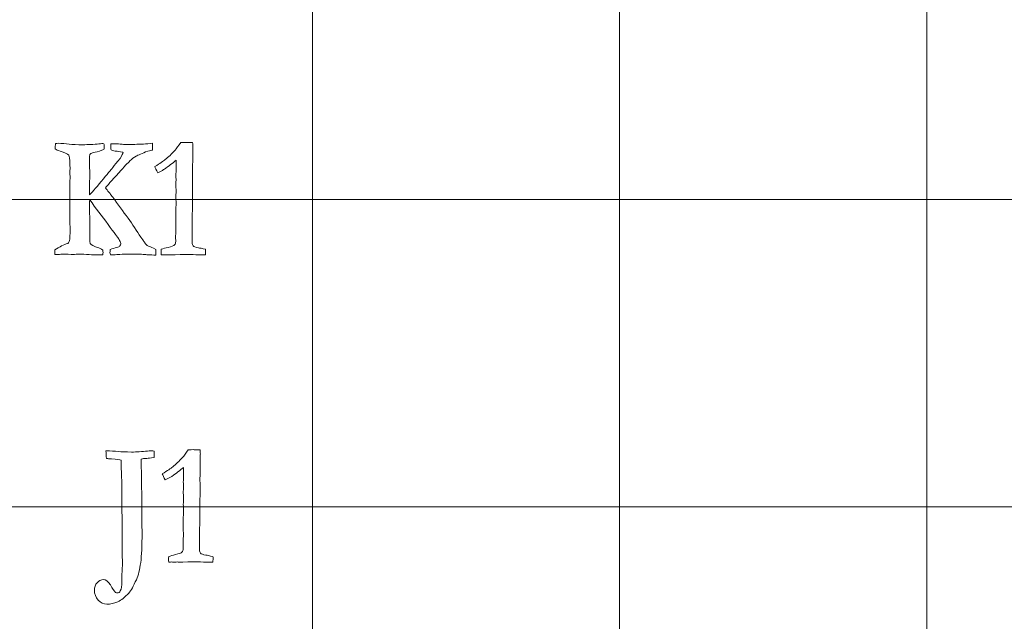
# Model space of a CAD drawing. Units: inches. Extents: x 0 to 60, y 0 to 36.
# Drawn here: x 24.3 to 26.3, y 5.5 to 6.7 of the extents above; entities that cross this region are included whole.
import ezdxf

# ---------------------------------------------------------------- set-up
doc = ezdxf.new("R2010")
doc.units = ezdxf.units.IN
doc.header["$MEASUREMENT"] = 0
doc.layers.add('1', color=7, linetype='CONTINUOUS', true_color=0xffffff)
doc.layers.add('Top$2', color=7, linetype='CONTINUOUS', true_color=0xffffff)

# ---------------------------------------------------------------- blocks, each defined once
blk = doc.blocks.new('00217NBG')
at = {"layer": '1', "color": 9, "linetype": 'Continuous', "lineweight": 18}
for p, q in [((24.9, 0.3), (24.9, 24)), ((25.5, 0.3), (25.5, 24)), ((26.1, 0.3), (26.1, 24)), ((48, 6.3), (0.4, 6.3)), ((48, 5.7), (0.4, 5.7))]:
    blk.add_line(p, q, dxfattribs=at)
at = {"layer": '1', "color": 251, "linetype": 'Continuous', "lineweight": 18}
for points, knots in [([(24.3968, 6.1927), (24.3967, 6.1958), (24.3967, 6.199), (24.3966, 6.2021), (24.4062, 6.2079), (24.4146, 6.212), (24.4219, 6.2145), (24.4238, 6.2158), (24.425, 6.2177), (24.4256, 6.2199), (24.4261, 6.2222), (24.4265, 6.231), (24.4265, 6.2482), (24.4263, 6.2523), (24.426, 6.2582), (24.426, 6.2596), (24.426, 6.2609), (24.426, 6.2741), (24.4261, 6.2859), (24.4262, 6.3061), (24.4261, 6.3145), (24.426, 6.3229), (24.4261, 6.3253), (24.4262, 6.3278), (24.4263, 6.3302), (24.4263, 6.3324), (24.4263, 6.3347), (24.4263, 6.3386), (24.4265, 6.3411), (24.4267, 6.3445), (24.4265, 6.3469), (24.4263, 6.3494), (24.426, 6.3518), (24.4261, 6.3524), (24.4261, 6.353), (24.4261, 6.3536), (24.4263, 6.3556), (24.4265, 6.3578), (24.4265, 6.3722), (24.4257, 6.381), (24.4243, 6.3867), (24.4208, 6.3897), (24.4152, 6.3923), (24.4074, 6.3947), (24.4029, 6.396), (24.3996, 6.3975), (24.3972, 6.3992), (24.3975, 6.4027), (24.3979, 6.4061), (24.3982, 6.4096), (24.3998, 6.4098), (24.4015, 6.4099), (24.4108, 6.4099), (24.4179, 6.4094), (24.4311, 6.4074), (24.4402, 6.4069), (24.4519, 6.4069), (24.4567, 6.4072), (24.4615, 6.4075), (24.4663, 6.4078), (24.4733, 6.4078), (24.4788, 6.4082), (24.4826, 6.4088), (24.4855, 6.4091), (24.4875, 6.4093), (24.4898, 6.4093), (24.4912, 6.4092), (24.4927, 6.4091), (24.493, 6.408), (24.4931, 6.4068), (24.4931, 6.4021), (24.493, 6.3996), (24.4927, 6.398), (24.4867, 6.3955), (24.4811, 6.3936), (24.4701, 6.3914), (24.467, 6.3904), (24.4663, 6.3895), (24.465, 6.3882), (24.4644, 6.3862), (24.4644, 6.3791), (24.4644, 6.3748), (24.4644, 6.3686), (24.4645, 6.3656), (24.4649, 6.3548), (24.465, 6.3502), (24.465, 6.346), (24.4649, 6.3422), (24.4647, 6.3364), (24.4647, 6.3322), (24.4647, 6.3279), (24.4647, 6.3237), (24.4646, 6.3197), (24.4645, 6.3156), (24.4644, 6.3116), (24.4644, 6.3111), (24.4645, 6.3103), (24.4646, 6.3093), (24.4714, 6.3162), (24.4804, 6.3266), (24.4917, 6.3406), (24.4969, 6.3472), (24.5011, 6.3522), (24.5043, 6.3556), (24.5055, 6.3571), (24.5121, 6.3654), (24.5242, 6.3805), (24.528, 6.3867), (24.5301, 6.3903), (24.5304, 6.3913), (24.53, 6.3917), (24.5296, 6.3921), (24.5293, 6.3925), (24.5234, 6.3938), (24.519, 6.3945), (24.5161, 6.3947), (24.5142, 6.3948), (24.5109, 6.3956), (24.5065, 6.397), (24.5063, 6.3988), (24.5062, 6.4021), (24.5062, 6.4069), (24.5063, 6.4076), (24.5063, 6.4084), (24.5064, 6.4091), (24.5084, 6.4091), (24.5105, 6.4091), (24.5156, 6.4091), (24.5196, 6.4088), (24.5295, 6.4078), (24.5332, 6.4076), (24.5359, 6.4076), (24.5472, 6.4078), (24.5586, 6.408), (24.5699, 6.4083), (24.5753, 6.4089), (24.5812, 6.4095), (24.5877, 6.4101), (24.5877, 6.4057), (24.5876, 6.4013), (24.5876, 6.3968), (24.586, 6.3964), (24.5828, 6.3957), (24.5782, 6.3945), (24.567, 6.3903), (24.5593, 6.387), (24.5554, 6.3847), (24.5514, 6.3823), (24.5475, 6.3793), (24.5396, 6.3718), (24.5323, 6.3641), (24.5073, 6.3365), (24.4986, 6.3267), (24.4958, 6.323), (24.4976, 6.3205), (24.4998, 6.3177), (24.5023, 6.3144), (24.5038, 6.3126), (24.5054, 6.3107), (24.507, 6.3088), (24.5078, 6.3077), (24.5088, 6.3063), (24.5199, 6.2908), (24.53, 6.2772), (24.54, 6.2636), (24.5483, 6.2513), (24.5566, 6.2391), (24.5648, 6.2269), (24.5676, 6.2226), (24.5696, 6.2198), (24.5706, 6.2184), (24.5714, 6.2173), (24.5721, 6.2163), (24.5729, 6.2153), (24.5745, 6.2129), (24.5756, 6.2114), (24.5763, 6.211), (24.5771, 6.2103), (24.579, 6.2095), (24.5821, 6.2085), (24.5836, 6.208), (24.5877, 6.206), (24.5941, 6.2026), (24.5942, 6.2006), (24.5943, 6.199), (24.5943, 6.1966), (24.5942, 6.1945), (24.5938, 6.1917), (24.5886, 6.1918), (24.5834, 6.1919), (24.5782, 6.192), (24.5764, 6.1924), (24.5736, 6.1927), (24.565, 6.1932), (24.5604, 6.1935), (24.5558, 6.1937), (24.5548, 6.1937), (24.5538, 6.1936), (24.5528, 6.1935), (24.5463, 6.1936), (24.5398, 6.1937), (24.5333, 6.1937), (24.5315, 6.1937), (24.5262, 6.1934), (24.5131, 6.1921), (24.5101, 6.1919), (24.5079, 6.1919), (24.5067, 6.1919), (24.5053, 6.192), (24.5048, 6.1939), (24.5045, 6.1953), (24.5045, 6.1978), (24.5047, 6.1998), (24.5051, 6.2025), (24.5092, 6.2041), (24.5134, 6.2055), (24.5177, 6.2066), (24.5209, 6.2073), (24.523, 6.2082), (24.524, 6.2095), (24.5251, 6.2107), (24.5256, 6.212), (24.5256, 6.2145), (24.5254, 6.2153), (24.5252, 6.216), (24.5243, 6.2185), (24.5228, 6.2214), (24.5208, 6.2246), (24.52, 6.2256), (24.5133, 6.2346), (24.4889, 6.2677), (24.4768, 6.2835), (24.4649, 6.2994), (24.4645, 6.2954), (24.4643, 6.2908), (24.4643, 6.2788), (24.4645, 6.2728), (24.4649, 6.2679), (24.465, 6.2669), (24.4651, 6.2596), (24.4653, 6.246), (24.4652, 6.2409), (24.4651, 6.2358), (24.465, 6.2307), (24.4652, 6.2252), (24.4654, 6.2197), (24.4655, 6.2141), (24.4682, 6.2114), (24.4729, 6.2089), (24.4837, 6.2055), (24.4872, 6.2038), (24.4904, 6.2015), (24.4907, 6.1992), (24.4909, 6.1975), (24.4909, 6.1955), (24.4907, 6.1941), (24.4905, 6.1922), (24.4861, 6.192), (24.4827, 6.1919), (24.4776, 6.1919), (24.4754, 6.1919), (24.4736, 6.192), (24.4669, 6.1924), (24.4602, 6.1928), (24.4536, 6.1932), (24.4508, 6.1934), (24.4481, 6.1935), (24.4428, 6.1935), (24.4393, 6.1934), (24.4352, 6.193), (24.4269, 6.1931), (24.4185, 6.1932), (24.4091, 6.1932), (24.4047, 6.193), (24.3968, 6.1927)], [0, 0, 0, 0, 0.00819, 0.00819, 0.00819, 0.032872, 0.032872, 0.032872, 0.038734, 0.038734, 0.038734, 0.061734, 0.061734, 0.064871, 0.064871, 0.064871, 0.068027, 0.068027, 0.095889, 0.095889, 0.115615, 0.115615, 0.115615, 0.121388, 0.121388, 0.121388, 0.126665, 0.126665, 0.130511, 0.130511, 0.130511, 0.136215, 0.136215, 0.136215, 0.137625, 0.137625, 0.137625, 0.142827, 0.142827, 0.166681, 0.166681, 0.166681, 0.181576, 0.181576, 0.181576, 0.190396, 0.190396, 0.190396, 0.198606, 0.198606, 0.198606, 0.202546, 0.202546, 0.220273, 0.220273, 0.23814, 0.23814, 0.23814, 0.249387, 0.249387, 0.249387, 0.262173, 0.262173, 0.262173, 0.266813, 0.266813, 0.271896, 0.271896, 0.271896, 0.274832, 0.274832, 0.281907, 0.281907, 0.281907, 0.296065, 0.296065, 0.310354, 0.310354, 0.310354, 0.315561, 0.315561, 0.323955, 0.323955, 0.327346, 0.327346, 0.332579, 0.332579, 0.335899, 0.335899, 0.335899, 0.345656, 0.345656, 0.345656, 0.354886, 0.354886, 0.354886, 0.356669, 0.356669, 0.356669, 0.388358, 0.388358, 0.388358, 0.403371, 0.403371, 0.403371, 0.427716, 0.427716, 0.427716, 0.437298, 0.437298, 0.437298, 0.438546, 0.438546, 0.438546, 0.448743, 0.448743, 0.448743, 0.456311, 0.456311, 0.456311, 0.463864, 0.463864, 0.463864, 0.46555, 0.46555, 0.46555, 0.470292, 0.470292, 0.477223, 0.477223, 0.48408, 0.48408, 0.48408, 0.509927, 0.509927, 0.509927, 0.523502, 0.523502, 0.523502, 0.533559, 0.533559, 0.533559, 0.540849, 0.540849, 0.540849, 0.559771, 0.559771, 0.559771, 0.57117, 0.57117, 0.5824, 0.5824, 0.597561, 0.597561, 0.597561, 0.605355, 0.605355, 0.605355, 0.61067, 0.61067, 0.61067, 0.61445, 0.61445, 0.645105, 0.645105, 0.645105, 0.676938, 0.676938, 0.676938, 0.684347, 0.684347, 0.684347, 0.687062, 0.687062, 0.687062, 0.691033, 0.691033, 0.691033, 0.695574, 0.695574, 0.695574, 0.705206, 0.705206, 0.705206, 0.708552, 0.708552, 0.712882, 0.712882, 0.712882, 0.724032, 0.724032, 0.724032, 0.73027, 0.73027, 0.737505, 0.737505, 0.737505, 0.739632, 0.739632, 0.739632, 0.753583, 0.753583, 0.753583, 0.764839, 0.764839, 0.770746, 0.770746, 0.773911, 0.773911, 0.773911, 0.777111, 0.777111, 0.780844, 0.780844, 0.780844, 0.790306, 0.790306, 0.790306, 0.795386, 0.795386, 0.795386, 0.798552, 0.798552, 0.800662, 0.800662, 0.800662, 0.807555, 0.807555, 0.807555, 0.831709, 0.831709, 0.854349, 0.854349, 0.854349, 0.863847, 0.863847, 0.877433, 0.877433, 0.877433, 0.892781, 0.892781, 0.892781, 0.903466, 0.903466, 0.903466, 0.91508, 0.91508, 0.91508, 0.92634, 0.92634, 0.932941, 0.932941, 0.932941, 0.936465, 0.936465, 0.939575, 0.939575, 0.939575, 0.946759, 0.946759, 0.954568, 0.954568, 0.954568, 0.968628, 0.968628, 0.968628, 0.974277, 0.974277, 0.980272, 0.980272, 0.980272, 0.997775, 0.997775, 1, 1, 1, 1]), ([(24.4919, 5.5579), (24.496, 5.5579), (24.5006, 5.5546), (24.5053, 5.548), (24.5091, 5.5402), (24.5124, 5.5352), (24.5153, 5.5331), (24.517, 5.5323), (24.5182, 5.5319), (24.5213, 5.5319), (24.5232, 5.5332), (24.5246, 5.5359), (24.5268, 5.5397), (24.5279, 5.546), (24.5279, 5.558), (24.5279, 5.5613), (24.5279, 5.5706), (24.5281, 5.5763), (24.5287, 5.5849), (24.5288, 5.5876), (24.5288, 5.5907), (24.5287, 5.5945), (24.5285, 5.6011), (24.5285, 5.6053), (24.5286, 5.6095), (24.5286, 5.6136), (24.5285, 5.6346), (24.5283, 5.6555), (24.5282, 5.6798), (24.5281, 5.6825), (24.5278, 5.6889), (24.5276, 5.6933), (24.5276, 5.7095), (24.5277, 5.7216), (24.5278, 5.7337), (24.5275, 5.744), (24.5273, 5.7543), (24.5271, 5.7646), (24.5268, 5.7682), (24.5266, 5.7719), (24.5263, 5.7756), (24.5263, 5.7838), (24.5263, 5.7891), (24.5262, 5.7912), (24.5242, 5.7918), (24.5178, 5.7926), (24.5072, 5.7938), (24.506, 5.7938), (24.5049, 5.7938), (24.5038, 5.7938), (24.5025, 5.794), (24.5013, 5.7942), (24.5001, 5.7943), (24.4995, 5.7945), (24.4986, 5.7946), (24.4974, 5.7948), (24.4972, 5.7997), (24.4969, 5.8045), (24.4967, 5.8093), (24.506, 5.8093), (24.5138, 5.8089), (24.5204, 5.8082), (24.527, 5.8075), (24.5358, 5.8071), (24.5564, 5.8071), (24.5668, 5.8078), (24.578, 5.8091), (24.5804, 5.8094), (24.5822, 5.8096), (24.5851, 5.8096), (24.5875, 5.8093), (24.5906, 5.8089), (24.5908, 5.8063), (24.5909, 5.8044), (24.5909, 5.8016), (24.5907, 5.7994), (24.5905, 5.7963), (24.5835, 5.7953), (24.5789, 5.7947), (24.5768, 5.7947), (24.5718, 5.7946), (24.5681, 5.7941), (24.5657, 5.7932), (24.5657, 5.7905), (24.5656, 5.7889), (24.5656, 5.7775), (24.5657, 5.7709), (24.566, 5.7686), (24.5662, 5.7662), (24.5663, 5.7597), (24.5663, 5.7445), (24.5663, 5.7399), (24.5663, 5.7352), (24.5665, 5.728), (24.5667, 5.7208), (24.5669, 5.7136), (24.5668, 5.708), (24.5667, 5.7024), (24.5666, 5.6967), (24.5667, 5.691), (24.5669, 5.6853), (24.567, 5.6797), (24.567, 5.6738), (24.5669, 5.6679), (24.5669, 5.6621), (24.567, 5.6578), (24.5671, 5.6535), (24.5672, 5.6492), (24.5672, 5.6244), (24.5663, 5.6052), (24.5627, 5.5778), (24.5599, 5.5666), (24.5505, 5.5455), (24.5456, 5.5368), (24.5412, 5.5317), (24.5339, 5.5236), (24.5267, 5.5179), (24.5196, 5.5148), (24.5125, 5.5116), (24.5055, 5.51), (24.492, 5.51), (24.4863, 5.5127), (24.4765, 5.5236), (24.4741, 5.53), (24.4741, 5.5432), (24.4758, 5.5481), (24.4827, 5.5559), (24.4868, 5.5579), (24.4919, 5.5579)], [0, 0, 0, 0, 0.01562, 0.01562, 0.01562, 0.031663, 0.031663, 0.031663, 0.035235, 0.035235, 0.04385, 0.04385, 0.04385, 0.061852, 0.061852, 0.06863, 0.06863, 0.081063, 0.081063, 0.087987, 0.087987, 0.091245, 0.091245, 0.091245, 0.101432, 0.101432, 0.101432, 0.152363, 0.152363, 0.16046, 0.16046, 0.178434, 0.178434, 0.230903, 0.230903, 0.230903, 0.259952, 0.259952, 0.259952, 0.270386, 0.270386, 0.270386, 0.285055, 0.285055, 0.285055, 0.303189, 0.303189, 0.303189, 0.306381, 0.306381, 0.306381, 0.309904, 0.309904, 0.309904, 0.312443, 0.312443, 0.312443, 0.326065, 0.326065, 0.326065, 0.348446, 0.348446, 0.348446, 0.373365, 0.373365, 0.394929, 0.394929, 0.394929, 0.400038, 0.400038, 0.40617, 0.40617, 0.40617, 0.411563, 0.411563, 0.41747, 0.41747, 0.41747, 0.430208, 0.430208, 0.430208, 0.440495, 0.440495, 0.440495, 0.445011, 0.445011, 0.531315, 0.531315, 0.531315, 0.551906, 0.551906, 0.560882, 0.560882, 0.560882, 0.5835, 0.5835, 0.5835, 0.601184, 0.601184, 0.601184, 0.619067, 0.619067, 0.619067, 0.637472, 0.637472, 0.637472, 0.650949, 0.650949, 0.650949, 0.711457, 0.711457, 0.771935, 0.771935, 0.857587, 0.857587, 0.857587, 0.889443, 0.889443, 0.889443, 0.914462, 0.914462, 0.937965, 0.937965, 0.961355, 0.961355, 0.980678, 0.980678, 1, 1, 1, 1])]:
    blk.add_open_spline(points, degree=3, knots=knots, dxfattribs=at)
at = {"layer": '1', "color": 18, "linetype": 'Continuous', "lineweight": 18}
for points in [[(24.6317, 6.3966), (24.6346, 6.3998), (24.6384, 6.4048), (24.6429, 6.4114), (24.6434, 6.4114), (24.6466, 6.4115), (24.6525, 6.4118), (24.654, 6.4117), (24.6555, 6.4117), (24.657, 6.4116), (24.66, 6.4115), (24.663, 6.4115), (24.6659, 6.4114), (24.6663, 6.4078), (24.6665, 6.4053), (24.6665, 6.403), (24.6664, 6.4013), (24.6664, 6.3984), (24.6663, 6.3968), (24.6662, 6.3908), (24.666, 6.372), (24.6659, 6.3636), (24.6658, 6.3551), (24.6658, 6.3498), (24.6659, 6.3446), (24.6659, 6.3393), (24.6656, 6.3016), (24.6653, 6.2639), (24.6649, 6.2262), (24.6649, 6.223), (24.6649, 6.2198), (24.6649, 6.2133), (24.6656, 6.2109), (24.6669, 6.2095), (24.6682, 6.208), (24.6718, 6.2068), (24.6775, 6.2058), (24.6798, 6.2055), (24.6843, 6.2045), (24.691, 6.2031), (24.6913, 6.202), (24.6914, 6.201), (24.6914, 6.1987), (24.6913, 6.196), (24.691, 6.1919), (24.689, 6.1919), (24.687, 6.1919), (24.6808, 6.1919), (24.6748, 6.1921), (24.6669, 6.1925), (24.6621, 6.1929), (24.6588, 6.193), (24.6548, 6.193), (24.6465, 6.1928), (24.632, 6.1922), (24.6304, 6.1921), (24.6291, 6.192), (24.6272, 6.192), (24.6264, 6.192), (24.6255, 6.192), (24.6242, 6.1922), (24.6228, 6.1923), (24.6215, 6.1924), (24.6202, 6.1923), (24.6189, 6.1922), (24.6176, 6.192), (24.6153, 6.1922), (24.6129, 6.1923), (24.6105, 6.1924), (24.6096, 6.1924), (24.6077, 6.1922), (24.6048, 6.1919), (24.6046, 6.1944), (24.6045, 6.1962), (24.6045, 6.1988), (24.6046, 6.2006), (24.6048, 6.2031), (24.6085, 6.2043), (24.6129, 6.2055), (24.6248, 6.2085), (24.629, 6.2101), (24.6321, 6.2133), (24.6329, 6.2155), (24.6329, 6.2182), (24.6328, 6.222), (24.6328, 6.2258), (24.6327, 6.2296), (24.6329, 6.2337), (24.6331, 6.2378), (24.6333, 6.242), (24.6333, 6.2504), (24.6332, 6.2589), (24.6332, 6.2674), (24.6331, 6.2696), (24.6331, 6.2718), (24.633, 6.2739), (24.633, 6.2748), (24.6331, 6.2782), (24.6333, 6.284), (24.6335, 6.287), (24.6336, 6.2897), (24.6336, 6.2935), (24.6334, 6.298), (24.6332, 6.3056), (24.6334, 6.3088), (24.6335, 6.312), (24.6337, 6.3151), (24.6334, 6.3224), (24.6332, 6.3267), (24.6332, 6.3297), (24.6332, 6.3314), (24.6334, 6.3344), (24.6335, 6.3358), (24.6336, 6.3372), (24.6334, 6.341), (24.6333, 6.3448), (24.6332, 6.3486), (24.6333, 6.3503), (24.6334, 6.3521), (24.6336, 6.3538), (24.6337, 6.3561), (24.6337, 6.3593), (24.6337, 6.367), (24.6337, 6.3717), (24.6336, 6.3771), (24.6269, 6.3712), (24.6193, 6.3653), (24.6107, 6.3594), (24.6097, 6.3587), (24.6055, 6.3564), (24.598, 6.3525), (24.595, 6.3578), (24.5931, 6.3619), (24.5922, 6.3646), (24.6022, 6.3707), (24.609, 6.3752), (24.6185, 6.383), (24.6249, 6.3892), (24.6317, 6.3966)], [(24.6462, 5.7966), (24.6492, 5.7998), (24.6529, 5.8048), (24.6574, 5.8114), (24.6579, 5.8114), (24.6611, 5.8115), (24.667, 5.8118), (24.6685, 5.8117), (24.67, 5.8117), (24.6716, 5.8116), (24.6745, 5.8115), (24.6775, 5.8115), (24.6805, 5.8114), (24.6808, 5.8078), (24.681, 5.8053), (24.681, 5.803), (24.6809, 5.8013), (24.6809, 5.7984), (24.6808, 5.7968), (24.6807, 5.7908), (24.6805, 5.772), (24.6804, 5.7636), (24.6803, 5.7551), (24.6803, 5.7498), (24.6804, 5.7446), (24.6805, 5.7393), (24.6801, 5.7016), (24.6798, 5.6639), (24.6794, 5.6262), (24.6794, 5.623), (24.6794, 5.6198), (24.6794, 5.6133), (24.6801, 5.6109), (24.6814, 5.6095), (24.6827, 5.608), (24.6863, 5.6068), (24.692, 5.6058), (24.6943, 5.6055), (24.6988, 5.6045), (24.7056, 5.6031), (24.7058, 5.602), (24.7059, 5.601), (24.7059, 5.5987), (24.7058, 5.596), (24.7056, 5.5919), (24.7035, 5.5919), (24.7015, 5.5919), (24.6953, 5.5919), (24.6894, 5.5921), (24.6814, 5.5925), (24.6766, 5.5929), (24.6733, 5.593), (24.6693, 5.593), (24.661, 5.5928), (24.6466, 5.5922), (24.6449, 5.5921), (24.6436, 5.592), (24.6417, 5.592), (24.6409, 5.592), (24.64, 5.592), (24.6387, 5.5922), (24.6373, 5.5923), (24.636, 5.5924), (24.6347, 5.5923), (24.6334, 5.5922), (24.6322, 5.592), (24.6298, 5.5922), (24.6274, 5.5923), (24.6251, 5.5924), (24.6242, 5.5924), (24.6222, 5.5922), (24.6193, 5.5919), (24.6191, 5.5944), (24.619, 5.5962), (24.619, 5.5988), (24.6191, 5.6006), (24.6193, 5.6031), (24.623, 5.6043), (24.6274, 5.6055), (24.6393, 5.6085), (24.6435, 5.6101), (24.6466, 5.6133), (24.6474, 5.6155), (24.6474, 5.6182), (24.6474, 5.622), (24.6473, 5.6258), (24.6472, 5.6296), (24.6474, 5.6337), (24.6476, 5.6378), (24.6478, 5.642), (24.6478, 5.6504), (24.6477, 5.6589), (24.6477, 5.6674), (24.6476, 5.6696), (24.6476, 5.6718), (24.6475, 5.6739), (24.6475, 5.6748), (24.6476, 5.6782), (24.6478, 5.684), (24.648, 5.687), (24.6481, 5.6897), (24.6481, 5.6935), (24.6479, 5.698), (24.6477, 5.7056), (24.6479, 5.7088), (24.6481, 5.712), (24.6483, 5.7151), (24.6479, 5.7224), (24.6477, 5.7267), (24.6477, 5.7297), (24.6477, 5.7314), (24.6479, 5.7344), (24.648, 5.7358), (24.6481, 5.7372), (24.648, 5.741), (24.6478, 5.7448), (24.6477, 5.7486), (24.6478, 5.7503), (24.648, 5.7521), (24.6481, 5.7538), (24.6482, 5.7561), (24.6483, 5.7593), (24.6483, 5.767), (24.6482, 5.7717), (24.6481, 5.7771), (24.6414, 5.7712), (24.6338, 5.7653), (24.6252, 5.7594), (24.6243, 5.7587), (24.62, 5.7564), (24.6125, 5.7525), (24.6095, 5.7578), (24.6076, 5.7619), (24.6067, 5.7646), (24.6167, 5.7707), (24.6235, 5.7752), (24.633, 5.783), (24.6394, 5.7892), (24.6462, 5.7966)]]:
    blk.add_open_spline(points, degree=3, knots=[0, 0, 0, 0, 0.031848, 0.031848, 0.031848, 0.048252, 0.048252, 0.048252, 0.056046, 0.056046, 0.056046, 0.071263, 0.071263, 0.071263, 0.084723, 0.084723, 0.08921, 0.08921, 0.08921, 0.118376, 0.118376, 0.142121, 0.142121, 0.142121, 0.165171, 0.165171, 0.165171, 0.329163, 0.329163, 0.329163, 0.343011, 0.343011, 0.357497, 0.357497, 0.357497, 0.374151, 0.374151, 0.374151, 0.394403, 0.394403, 0.394403, 0.399033, 0.399033, 0.404821, 0.404821, 0.404821, 0.413536, 0.413536, 0.431653, 0.431653, 0.431653, 0.445632, 0.445632, 0.463847, 0.463847, 0.463847, 0.469281, 0.469281, 0.473629, 0.473629, 0.473629, 0.479234, 0.479234, 0.479234, 0.484479, 0.484479, 0.484479, 0.494207, 0.494207, 0.494207, 0.50214, 0.50214, 0.50214, 0.509888, 0.509888, 0.517267, 0.517267, 0.517267, 0.535944, 0.535944, 0.561737, 0.561737, 0.586603, 0.586603, 0.586603, 0.602863, 0.602863, 0.602863, 0.620482, 0.620482, 0.620482, 0.656664, 0.656664, 0.656664, 0.665958, 0.665958, 0.665958, 0.680259, 0.680259, 0.680259, 0.691701, 0.691701, 0.698814, 0.698814, 0.698814, 0.712185, 0.712185, 0.712185, 0.730204, 0.730204, 0.753372, 0.753372, 0.773269, 0.773269, 0.773269, 0.789818, 0.789818, 0.789818, 0.797426, 0.797426, 0.797426, 0.811043, 0.811043, 0.82444, 0.82444, 0.82444, 0.866262, 0.866262, 0.866262, 0.887094, 0.887094, 0.887094, 0.906411, 0.906411, 0.906411, 0.9417, 0.9417, 1, 1, 1, 1], dxfattribs=at)

msp = doc.modelspace()

# ---------------------------------------------------------------- linework, layer by layer
at = {"layer": 'Top$2', "color": 9, "linetype": 'Continuous', "lineweight": 18}
for p, q in [((24.9, 0.3), (24.9, 24)), ((25.5, 0.3), (25.5, 24)), ((26.1, 0.3), (26.1, 24)), ((48, 6.3), (0.4, 6.3)), ((48, 5.7), (0.4, 5.7))]:
    msp.add_line(p, q, dxfattribs=at)
at = {"layer": 'Top$2', "color": 251, "linetype": 'Continuous', "lineweight": 18}
for points, knots in [([(24.3968, 6.1927), (24.3967, 6.1958), (24.3967, 6.199), (24.3966, 6.2021), (24.4062, 6.2079), (24.4146, 6.212), (24.4219, 6.2145), (24.4238, 6.2158), (24.425, 6.2177), (24.4256, 6.2199), (24.4261, 6.2222), (24.4265, 6.231), (24.4265, 6.2482), (24.4263, 6.2523), (24.426, 6.2582), (24.426, 6.2596), (24.426, 6.2609), (24.426, 6.2741), (24.4261, 6.2859), (24.4262, 6.3061), (24.4261, 6.3145), (24.426, 6.3229), (24.4261, 6.3253), (24.4262, 6.3278), (24.4263, 6.3302), (24.4263, 6.3324), (24.4263, 6.3347), (24.4263, 6.3386), (24.4265, 6.3411), (24.4267, 6.3445), (24.4265, 6.3469), (24.4263, 6.3494), (24.426, 6.3518), (24.4261, 6.3524), (24.4261, 6.353), (24.4261, 6.3536), (24.4263, 6.3556), (24.4265, 6.3578), (24.4265, 6.3722), (24.4257, 6.381), (24.4243, 6.3867), (24.4208, 6.3897), (24.4152, 6.3923), (24.4074, 6.3947), (24.4029, 6.396), (24.3996, 6.3975), (24.3972, 6.3992), (24.3975, 6.4027), (24.3979, 6.4061), (24.3982, 6.4096), (24.3998, 6.4098), (24.4015, 6.4099), (24.4108, 6.4099), (24.4179, 6.4094), (24.4311, 6.4074), (24.4402, 6.4069), (24.4519, 6.4069), (24.4567, 6.4072), (24.4615, 6.4075), (24.4663, 6.4078), (24.4733, 6.4078), (24.4788, 6.4082), (24.4826, 6.4088), (24.4855, 6.4091), (24.4875, 6.4093), (24.4898, 6.4093), (24.4912, 6.4092), (24.4927, 6.4091), (24.493, 6.408), (24.4931, 6.4068), (24.4931, 6.4021), (24.493, 6.3996), (24.4927, 6.398), (24.4867, 6.3955), (24.4811, 6.3936), (24.4701, 6.3914), (24.467, 6.3904), (24.4663, 6.3895), (24.465, 6.3882), (24.4644, 6.3862), (24.4644, 6.3791), (24.4644, 6.3748), (24.4644, 6.3686), (24.4645, 6.3656), (24.4649, 6.3548), (24.465, 6.3502), (24.465, 6.346), (24.4649, 6.3422), (24.4647, 6.3364), (24.4647, 6.3322), (24.4647, 6.3279), (24.4647, 6.3237), (24.4646, 6.3197), (24.4645, 6.3156), (24.4644, 6.3116), (24.4644, 6.3111), (24.4645, 6.3103), (24.4646, 6.3093), (24.4714, 6.3162), (24.4804, 6.3266), (24.4917, 6.3406), (24.4969, 6.3472), (24.5011, 6.3522), (24.5043, 6.3556), (24.5055, 6.3571), (24.5121, 6.3654), (24.5242, 6.3805), (24.528, 6.3867), (24.5301, 6.3903), (24.5304, 6.3913), (24.53, 6.3917), (24.5296, 6.3921), (24.5293, 6.3925), (24.5234, 6.3938), (24.519, 6.3945), (24.5161, 6.3947), (24.5142, 6.3948), (24.5109, 6.3956), (24.5065, 6.397), (24.5063, 6.3988), (24.5062, 6.4021), (24.5062, 6.4069), (24.5063, 6.4076), (24.5063, 6.4084), (24.5064, 6.4091), (24.5084, 6.4091), (24.5105, 6.4091), (24.5156, 6.4091), (24.5196, 6.4088), (24.5295, 6.4078), (24.5332, 6.4076), (24.5359, 6.4076), (24.5472, 6.4078), (24.5586, 6.408), (24.5699, 6.4083), (24.5753, 6.4089), (24.5812, 6.4095), (24.5877, 6.4101), (24.5877, 6.4057), (24.5876, 6.4013), (24.5876, 6.3968), (24.586, 6.3964), (24.5828, 6.3957), (24.5782, 6.3945), (24.567, 6.3903), (24.5593, 6.387), (24.5554, 6.3847), (24.5514, 6.3823), (24.5475, 6.3793), (24.5396, 6.3718), (24.5323, 6.3641), (24.5073, 6.3365), (24.4986, 6.3267), (24.4958, 6.323), (24.4976, 6.3205), (24.4998, 6.3177), (24.5023, 6.3144), (24.5038, 6.3126), (24.5054, 6.3107), (24.507, 6.3088), (24.5078, 6.3077), (24.5088, 6.3063), (24.5199, 6.2908), (24.53, 6.2772), (24.54, 6.2636), (24.5483, 6.2513), (24.5566, 6.2391), (24.5648, 6.2269), (24.5676, 6.2226), (24.5696, 6.2198), (24.5706, 6.2184), (24.5714, 6.2173), (24.5721, 6.2163), (24.5729, 6.2153), (24.5745, 6.2129), (24.5756, 6.2114), (24.5763, 6.211), (24.5771, 6.2103), (24.579, 6.2095), (24.5821, 6.2085), (24.5836, 6.208), (24.5877, 6.206), (24.5941, 6.2026), (24.5942, 6.2006), (24.5943, 6.199), (24.5943, 6.1966), (24.5942, 6.1945), (24.5938, 6.1917), (24.5886, 6.1918), (24.5834, 6.1919), (24.5782, 6.192), (24.5764, 6.1924), (24.5736, 6.1927), (24.565, 6.1932), (24.5604, 6.1935), (24.5558, 6.1937), (24.5548, 6.1937), (24.5538, 6.1936), (24.5528, 6.1935), (24.5463, 6.1936), (24.5398, 6.1937), (24.5333, 6.1937), (24.5315, 6.1937), (24.5262, 6.1934), (24.5131, 6.1921), (24.5101, 6.1919), (24.5079, 6.1919), (24.5067, 6.1919), (24.5053, 6.192), (24.5048, 6.1939), (24.5045, 6.1953), (24.5045, 6.1978), (24.5047, 6.1998), (24.5051, 6.2025), (24.5092, 6.2041), (24.5134, 6.2055), (24.5177, 6.2066), (24.5209, 6.2073), (24.523, 6.2082), (24.524, 6.2095), (24.5251, 6.2107), (24.5256, 6.212), (24.5256, 6.2145), (24.5254, 6.2153), (24.5252, 6.216), (24.5243, 6.2185), (24.5228, 6.2214), (24.5208, 6.2246), (24.52, 6.2256), (24.5133, 6.2346), (24.4889, 6.2677), (24.4768, 6.2835), (24.4649, 6.2994), (24.4645, 6.2954), (24.4643, 6.2908), (24.4643, 6.2788), (24.4645, 6.2728), (24.4649, 6.2679), (24.465, 6.2669), (24.4651, 6.2596), (24.4653, 6.246), (24.4652, 6.2409), (24.4651, 6.2358), (24.465, 6.2307), (24.4652, 6.2252), (24.4654, 6.2197), (24.4655, 6.2141), (24.4682, 6.2114), (24.4729, 6.2089), (24.4837, 6.2055), (24.4872, 6.2038), (24.4904, 6.2015), (24.4907, 6.1992), (24.4909, 6.1975), (24.4909, 6.1955), (24.4907, 6.1941), (24.4905, 6.1922), (24.4861, 6.192), (24.4827, 6.1919), (24.4776, 6.1919), (24.4754, 6.1919), (24.4736, 6.192), (24.4669, 6.1924), (24.4602, 6.1928), (24.4536, 6.1932), (24.4508, 6.1934), (24.4481, 6.1935), (24.4428, 6.1935), (24.4393, 6.1934), (24.4352, 6.193), (24.4269, 6.1931), (24.4185, 6.1932), (24.4091, 6.1932), (24.4047, 6.193), (24.3968, 6.1927)], [0, 0, 0, 0, 0.00819, 0.00819, 0.00819, 0.032872, 0.032872, 0.032872, 0.038734, 0.038734, 0.038734, 0.061734, 0.061734, 0.064871, 0.064871, 0.064871, 0.068027, 0.068027, 0.095889, 0.095889, 0.115615, 0.115615, 0.115615, 0.121388, 0.121388, 0.121388, 0.126665, 0.126665, 0.130511, 0.130511, 0.130511, 0.136215, 0.136215, 0.136215, 0.137625, 0.137625, 0.137625, 0.142827, 0.142827, 0.166681, 0.166681, 0.166681, 0.181576, 0.181576, 0.181576, 0.190396, 0.190396, 0.190396, 0.198606, 0.198606, 0.198606, 0.202546, 0.202546, 0.220273, 0.220273, 0.23814, 0.23814, 0.23814, 0.249387, 0.249387, 0.249387, 0.262173, 0.262173, 0.262173, 0.266813, 0.266813, 0.271896, 0.271896, 0.271896, 0.274832, 0.274832, 0.281907, 0.281907, 0.281907, 0.296065, 0.296065, 0.310354, 0.310354, 0.310354, 0.315561, 0.315561, 0.323955, 0.323955, 0.327346, 0.327346, 0.332579, 0.332579, 0.335899, 0.335899, 0.335899, 0.345656, 0.345656, 0.345656, 0.354886, 0.354886, 0.354886, 0.356669, 0.356669, 0.356669, 0.388358, 0.388358, 0.388358, 0.403371, 0.403371, 0.403371, 0.427716, 0.427716, 0.427716, 0.437298, 0.437298, 0.437298, 0.438546, 0.438546, 0.438546, 0.448743, 0.448743, 0.448743, 0.456311, 0.456311, 0.456311, 0.463864, 0.463864, 0.463864, 0.46555, 0.46555, 0.46555, 0.470292, 0.470292, 0.477223, 0.477223, 0.48408, 0.48408, 0.48408, 0.509927, 0.509927, 0.509927, 0.523502, 0.523502, 0.523502, 0.533559, 0.533559, 0.533559, 0.540849, 0.540849, 0.540849, 0.559771, 0.559771, 0.559771, 0.57117, 0.57117, 0.5824, 0.5824, 0.597561, 0.597561, 0.597561, 0.605355, 0.605355, 0.605355, 0.61067, 0.61067, 0.61067, 0.61445, 0.61445, 0.645105, 0.645105, 0.645105, 0.676938, 0.676938, 0.676938, 0.684347, 0.684347, 0.684347, 0.687062, 0.687062, 0.687062, 0.691033, 0.691033, 0.691033, 0.695574, 0.695574, 0.695574, 0.705206, 0.705206, 0.705206, 0.708552, 0.708552, 0.712882, 0.712882, 0.712882, 0.724032, 0.724032, 0.724032, 0.73027, 0.73027, 0.737505, 0.737505, 0.737505, 0.739632, 0.739632, 0.739632, 0.753583, 0.753583, 0.753583, 0.764839, 0.764839, 0.770746, 0.770746, 0.773911, 0.773911, 0.773911, 0.777111, 0.777111, 0.780844, 0.780844, 0.780844, 0.790306, 0.790306, 0.790306, 0.795386, 0.795386, 0.795386, 0.798552, 0.798552, 0.800662, 0.800662, 0.800662, 0.807555, 0.807555, 0.807555, 0.831709, 0.831709, 0.854349, 0.854349, 0.854349, 0.863847, 0.863847, 0.877433, 0.877433, 0.877433, 0.892781, 0.892781, 0.892781, 0.903466, 0.903466, 0.903466, 0.91508, 0.91508, 0.91508, 0.92634, 0.92634, 0.932941, 0.932941, 0.932941, 0.936465, 0.936465, 0.939575, 0.939575, 0.939575, 0.946759, 0.946759, 0.954568, 0.954568, 0.954568, 0.968628, 0.968628, 0.968628, 0.974277, 0.974277, 0.980272, 0.980272, 0.980272, 0.997775, 0.997775, 1, 1, 1, 1]), ([(24.4919, 5.5579), (24.496, 5.5579), (24.5006, 5.5546), (24.5053, 5.548), (24.5091, 5.5402), (24.5124, 5.5352), (24.5153, 5.5331), (24.517, 5.5323), (24.5182, 5.5319), (24.5213, 5.5319), (24.5232, 5.5332), (24.5246, 5.5359), (24.5268, 5.5397), (24.5279, 5.546), (24.5279, 5.558), (24.5279, 5.5613), (24.5279, 5.5706), (24.5281, 5.5763), (24.5287, 5.5849), (24.5288, 5.5876), (24.5288, 5.5907), (24.5287, 5.5945), (24.5285, 5.6011), (24.5285, 5.6053), (24.5286, 5.6095), (24.5286, 5.6136), (24.5285, 5.6346), (24.5283, 5.6555), (24.5282, 5.6798), (24.5281, 5.6825), (24.5278, 5.6889), (24.5276, 5.6933), (24.5276, 5.7095), (24.5277, 5.7216), (24.5278, 5.7337), (24.5275, 5.744), (24.5273, 5.7543), (24.5271, 5.7646), (24.5268, 5.7682), (24.5266, 5.7719), (24.5263, 5.7756), (24.5263, 5.7838), (24.5263, 5.7891), (24.5262, 5.7912), (24.5242, 5.7918), (24.5178, 5.7926), (24.5072, 5.7938), (24.506, 5.7938), (24.5049, 5.7938), (24.5038, 5.7938), (24.5025, 5.794), (24.5013, 5.7942), (24.5001, 5.7943), (24.4995, 5.7945), (24.4986, 5.7946), (24.4974, 5.7948), (24.4972, 5.7997), (24.4969, 5.8045), (24.4967, 5.8093), (24.506, 5.8093), (24.5138, 5.8089), (24.5204, 5.8082), (24.527, 5.8075), (24.5358, 5.8071), (24.5564, 5.8071), (24.5668, 5.8078), (24.578, 5.8091), (24.5804, 5.8094), (24.5822, 5.8096), (24.5851, 5.8096), (24.5875, 5.8093), (24.5906, 5.8089), (24.5908, 5.8063), (24.5909, 5.8044), (24.5909, 5.8016), (24.5907, 5.7994), (24.5905, 5.7963), (24.5835, 5.7953), (24.5789, 5.7947), (24.5768, 5.7947), (24.5718, 5.7946), (24.5681, 5.7941), (24.5657, 5.7932), (24.5657, 5.7905), (24.5656, 5.7889), (24.5656, 5.7775), (24.5657, 5.7709), (24.566, 5.7686), (24.5662, 5.7662), (24.5663, 5.7597), (24.5663, 5.7445), (24.5663, 5.7399), (24.5663, 5.7352), (24.5665, 5.728), (24.5667, 5.7208), (24.5669, 5.7136), (24.5668, 5.708), (24.5667, 5.7024), (24.5666, 5.6967), (24.5667, 5.691), (24.5669, 5.6853), (24.567, 5.6797), (24.567, 5.6738), (24.5669, 5.6679), (24.5669, 5.6621), (24.567, 5.6578), (24.5671, 5.6535), (24.5672, 5.6492), (24.5672, 5.6244), (24.5663, 5.6052), (24.5627, 5.5778), (24.5599, 5.5666), (24.5505, 5.5455), (24.5456, 5.5368), (24.5412, 5.5317), (24.5339, 5.5236), (24.5267, 5.5179), (24.5196, 5.5148), (24.5125, 5.5116), (24.5055, 5.51), (24.492, 5.51), (24.4863, 5.5127), (24.4765, 5.5236), (24.4741, 5.53), (24.4741, 5.5432), (24.4758, 5.5481), (24.4827, 5.5559), (24.4868, 5.5579), (24.4919, 5.5579)], [0, 0, 0, 0, 0.01562, 0.01562, 0.01562, 0.031663, 0.031663, 0.031663, 0.035235, 0.035235, 0.04385, 0.04385, 0.04385, 0.061852, 0.061852, 0.06863, 0.06863, 0.081063, 0.081063, 0.087987, 0.087987, 0.091245, 0.091245, 0.091245, 0.101432, 0.101432, 0.101432, 0.152363, 0.152363, 0.16046, 0.16046, 0.178434, 0.178434, 0.230903, 0.230903, 0.230903, 0.259952, 0.259952, 0.259952, 0.270386, 0.270386, 0.270386, 0.285055, 0.285055, 0.285055, 0.303189, 0.303189, 0.303189, 0.306381, 0.306381, 0.306381, 0.309904, 0.309904, 0.309904, 0.312443, 0.312443, 0.312443, 0.326065, 0.326065, 0.326065, 0.348446, 0.348446, 0.348446, 0.373365, 0.373365, 0.394929, 0.394929, 0.394929, 0.400038, 0.400038, 0.40617, 0.40617, 0.40617, 0.411563, 0.411563, 0.41747, 0.41747, 0.41747, 0.430208, 0.430208, 0.430208, 0.440495, 0.440495, 0.440495, 0.445011, 0.445011, 0.531315, 0.531315, 0.531315, 0.551906, 0.551906, 0.560882, 0.560882, 0.560882, 0.5835, 0.5835, 0.5835, 0.601184, 0.601184, 0.601184, 0.619067, 0.619067, 0.619067, 0.637472, 0.637472, 0.637472, 0.650949, 0.650949, 0.650949, 0.711457, 0.711457, 0.771935, 0.771935, 0.857587, 0.857587, 0.857587, 0.889443, 0.889443, 0.889443, 0.914462, 0.914462, 0.937965, 0.937965, 0.961355, 0.961355, 0.980678, 0.980678, 1, 1, 1, 1])]:
    msp.add_open_spline(points, degree=3, knots=knots, dxfattribs=at)
at = {"layer": 'Top$2', "color": 18, "linetype": 'Continuous', "lineweight": 18}
for points in [[(24.6317, 6.3966), (24.6346, 6.3998), (24.6384, 6.4048), (24.6429, 6.4114), (24.6434, 6.4114), (24.6466, 6.4115), (24.6525, 6.4118), (24.654, 6.4117), (24.6555, 6.4117), (24.657, 6.4116), (24.66, 6.4115), (24.663, 6.4115), (24.6659, 6.4114), (24.6663, 6.4078), (24.6665, 6.4053), (24.6665, 6.403), (24.6664, 6.4013), (24.6664, 6.3984), (24.6663, 6.3968), (24.6662, 6.3908), (24.666, 6.372), (24.6659, 6.3636), (24.6658, 6.3551), (24.6658, 6.3498), (24.6659, 6.3446), (24.6659, 6.3393), (24.6656, 6.3016), (24.6653, 6.2639), (24.6649, 6.2262), (24.6649, 6.223), (24.6649, 6.2198), (24.6649, 6.2133), (24.6656, 6.2109), (24.6669, 6.2095), (24.6682, 6.208), (24.6718, 6.2068), (24.6775, 6.2058), (24.6798, 6.2055), (24.6843, 6.2045), (24.691, 6.2031), (24.6913, 6.202), (24.6914, 6.201), (24.6914, 6.1987), (24.6913, 6.196), (24.691, 6.1919), (24.689, 6.1919), (24.687, 6.1919), (24.6808, 6.1919), (24.6748, 6.1921), (24.6669, 6.1925), (24.6621, 6.1929), (24.6588, 6.193), (24.6548, 6.193), (24.6465, 6.1928), (24.632, 6.1922), (24.6304, 6.1921), (24.6291, 6.192), (24.6272, 6.192), (24.6264, 6.192), (24.6255, 6.192), (24.6242, 6.1922), (24.6228, 6.1923), (24.6215, 6.1924), (24.6202, 6.1923), (24.6189, 6.1922), (24.6176, 6.192), (24.6153, 6.1922), (24.6129, 6.1923), (24.6105, 6.1924), (24.6096, 6.1924), (24.6077, 6.1922), (24.6048, 6.1919), (24.6046, 6.1944), (24.6045, 6.1962), (24.6045, 6.1988), (24.6046, 6.2006), (24.6048, 6.2031), (24.6085, 6.2043), (24.6129, 6.2055), (24.6248, 6.2085), (24.629, 6.2101), (24.6321, 6.2133), (24.6329, 6.2155), (24.6329, 6.2182), (24.6328, 6.222), (24.6328, 6.2258), (24.6327, 6.2296), (24.6329, 6.2337), (24.6331, 6.2378), (24.6333, 6.242), (24.6333, 6.2504), (24.6332, 6.2589), (24.6332, 6.2674), (24.6331, 6.2696), (24.6331, 6.2718), (24.633, 6.2739), (24.633, 6.2748), (24.6331, 6.2782), (24.6333, 6.284), (24.6335, 6.287), (24.6336, 6.2897), (24.6336, 6.2935), (24.6334, 6.298), (24.6332, 6.3056), (24.6334, 6.3088), (24.6335, 6.312), (24.6337, 6.3151), (24.6334, 6.3224), (24.6332, 6.3267), (24.6332, 6.3297), (24.6332, 6.3314), (24.6334, 6.3344), (24.6335, 6.3358), (24.6336, 6.3372), (24.6334, 6.341), (24.6333, 6.3448), (24.6332, 6.3486), (24.6333, 6.3503), (24.6334, 6.3521), (24.6336, 6.3538), (24.6337, 6.3561), (24.6337, 6.3593), (24.6337, 6.367), (24.6337, 6.3717), (24.6336, 6.3771), (24.6269, 6.3712), (24.6193, 6.3653), (24.6107, 6.3594), (24.6097, 6.3587), (24.6055, 6.3564), (24.598, 6.3525), (24.595, 6.3578), (24.5931, 6.3619), (24.5922, 6.3646), (24.6022, 6.3707), (24.609, 6.3752), (24.6185, 6.383), (24.6249, 6.3892), (24.6317, 6.3966)], [(24.6462, 5.7966), (24.6492, 5.7998), (24.6529, 5.8048), (24.6574, 5.8114), (24.6579, 5.8114), (24.6611, 5.8115), (24.667, 5.8118), (24.6685, 5.8117), (24.67, 5.8117), (24.6716, 5.8116), (24.6745, 5.8115), (24.6775, 5.8115), (24.6805, 5.8114), (24.6808, 5.8078), (24.681, 5.8053), (24.681, 5.803), (24.6809, 5.8013), (24.6809, 5.7984), (24.6808, 5.7968), (24.6807, 5.7908), (24.6805, 5.772), (24.6804, 5.7636), (24.6803, 5.7551), (24.6803, 5.7498), (24.6804, 5.7446), (24.6805, 5.7393), (24.6801, 5.7016), (24.6798, 5.6639), (24.6794, 5.6262), (24.6794, 5.623), (24.6794, 5.6198), (24.6794, 5.6133), (24.6801, 5.6109), (24.6814, 5.6095), (24.6827, 5.608), (24.6863, 5.6068), (24.692, 5.6058), (24.6943, 5.6055), (24.6988, 5.6045), (24.7056, 5.6031), (24.7058, 5.602), (24.7059, 5.601), (24.7059, 5.5987), (24.7058, 5.596), (24.7056, 5.5919), (24.7035, 5.5919), (24.7015, 5.5919), (24.6953, 5.5919), (24.6894, 5.5921), (24.6814, 5.5925), (24.6766, 5.5929), (24.6733, 5.593), (24.6693, 5.593), (24.661, 5.5928), (24.6466, 5.5922), (24.6449, 5.5921), (24.6436, 5.592), (24.6417, 5.592), (24.6409, 5.592), (24.64, 5.592), (24.6387, 5.5922), (24.6373, 5.5923), (24.636, 5.5924), (24.6347, 5.5923), (24.6334, 5.5922), (24.6322, 5.592), (24.6298, 5.5922), (24.6274, 5.5923), (24.6251, 5.5924), (24.6242, 5.5924), (24.6222, 5.5922), (24.6193, 5.5919), (24.6191, 5.5944), (24.619, 5.5962), (24.619, 5.5988), (24.6191, 5.6006), (24.6193, 5.6031), (24.623, 5.6043), (24.6274, 5.6055), (24.6393, 5.6085), (24.6435, 5.6101), (24.6466, 5.6133), (24.6474, 5.6155), (24.6474, 5.6182), (24.6474, 5.622), (24.6473, 5.6258), (24.6472, 5.6296), (24.6474, 5.6337), (24.6476, 5.6378), (24.6478, 5.642), (24.6478, 5.6504), (24.6477, 5.6589), (24.6477, 5.6674), (24.6476, 5.6696), (24.6476, 5.6718), (24.6475, 5.6739), (24.6475, 5.6748), (24.6476, 5.6782), (24.6478, 5.684), (24.648, 5.687), (24.6481, 5.6897), (24.6481, 5.6935), (24.6479, 5.698), (24.6477, 5.7056), (24.6479, 5.7088), (24.6481, 5.712), (24.6483, 5.7151), (24.6479, 5.7224), (24.6477, 5.7267), (24.6477, 5.7297), (24.6477, 5.7314), (24.6479, 5.7344), (24.648, 5.7358), (24.6481, 5.7372), (24.648, 5.741), (24.6478, 5.7448), (24.6477, 5.7486), (24.6478, 5.7503), (24.648, 5.7521), (24.6481, 5.7538), (24.6482, 5.7561), (24.6483, 5.7593), (24.6483, 5.767), (24.6482, 5.7717), (24.6481, 5.7771), (24.6414, 5.7712), (24.6338, 5.7653), (24.6252, 5.7594), (24.6243, 5.7587), (24.62, 5.7564), (24.6125, 5.7525), (24.6095, 5.7578), (24.6076, 5.7619), (24.6067, 5.7646), (24.6167, 5.7707), (24.6235, 5.7752), (24.633, 5.783), (24.6394, 5.7892), (24.6462, 5.7966)]]:
    msp.add_open_spline(points, degree=3, knots=[0, 0, 0, 0, 0.031848, 0.031848, 0.031848, 0.048252, 0.048252, 0.048252, 0.056046, 0.056046, 0.056046, 0.071263, 0.071263, 0.071263, 0.084723, 0.084723, 0.08921, 0.08921, 0.08921, 0.118376, 0.118376, 0.142121, 0.142121, 0.142121, 0.165171, 0.165171, 0.165171, 0.329163, 0.329163, 0.329163, 0.343011, 0.343011, 0.357497, 0.357497, 0.357497, 0.374151, 0.374151, 0.374151, 0.394403, 0.394403, 0.394403, 0.399033, 0.399033, 0.404821, 0.404821, 0.404821, 0.413536, 0.413536, 0.431653, 0.431653, 0.431653, 0.445632, 0.445632, 0.463847, 0.463847, 0.463847, 0.469281, 0.469281, 0.473629, 0.473629, 0.473629, 0.479234, 0.479234, 0.479234, 0.484479, 0.484479, 0.484479, 0.494207, 0.494207, 0.494207, 0.50214, 0.50214, 0.50214, 0.509888, 0.509888, 0.517267, 0.517267, 0.517267, 0.535944, 0.535944, 0.561737, 0.561737, 0.586603, 0.586603, 0.586603, 0.602863, 0.602863, 0.602863, 0.620482, 0.620482, 0.620482, 0.656664, 0.656664, 0.656664, 0.665958, 0.665958, 0.665958, 0.680259, 0.680259, 0.680259, 0.691701, 0.691701, 0.698814, 0.698814, 0.698814, 0.712185, 0.712185, 0.712185, 0.730204, 0.730204, 0.753372, 0.753372, 0.773269, 0.773269, 0.773269, 0.789818, 0.789818, 0.789818, 0.797426, 0.797426, 0.797426, 0.811043, 0.811043, 0.82444, 0.82444, 0.82444, 0.866262, 0.866262, 0.866262, 0.887094, 0.887094, 0.887094, 0.906411, 0.906411, 0.906411, 0.9417, 0.9417, 1, 1, 1, 1], dxfattribs=at)

# ---------------------------------------------------------------- block references
at = {"layer": '1', "color": 153, "linetype": 'Continuous', "lineweight": 18}
msp.add_blockref('00217NBG', (0, 0), dxfattribs=at)

doc.saveas('drawing.dxf')
